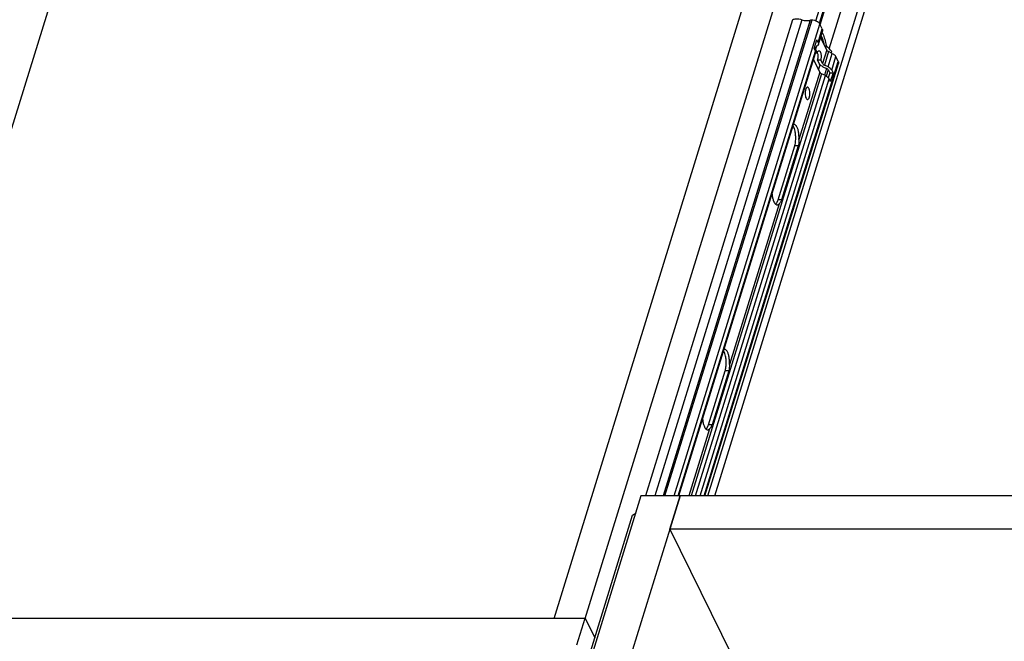
# Model space of a CAD drawing. Units: inches. Extents: x 0 to 17, y 0 to 11.
# Drawn here: x 3.4 to 5.6, y 6.2 to 7.6 of the extents above; entities that cross this region are included whole.
import ezdxf

# ---------------------------------------------------------------- set-up
doc = ezdxf.new("R2010")
doc.units = ezdxf.units.IN
doc.header["$LTSCALE"] = 0.935
doc.header["$MEASUREMENT"] = 0
doc.layers.get('0').update_dxf_attribs({"linetype": 'CONTINUOUS'})

msp = doc.modelspace()

# ---------------------------------------------------------------- linework, layer by layer
at = {"color": 7, "linetype": 'Continuous'}
for p, q in [((4.6078, 6.2727), (5.3426, 8.6503)), ((4.6758, 6.2727), (5.4105, 8.6503)), ((5.1777, 7.5736), (5.5035, 8.6277)), ((5.1853, 7.5681), (5.4951, 8.5706)), ((5.1872, 7.5649), (5.4977, 8.5698)), ((5.2068, 7.5126), (5.5329, 8.5678)), ((4.9427, 6.5395), (5.5355, 8.4579)), ((4.958, 6.5395), (5.551, 8.4583)), ((3.0977, 6.273), (3.7611, 8.4196)), ((5.1272, 7.5758), (4.8069, 6.5395)), ((5.1473, 7.5758), (4.8271, 6.5395)), ((5.1655, 7.5749), (4.8456, 6.5395)), ((4.8492, 6.5395), (5.1694, 7.5757)), ((4.8694, 6.5395), (5.1866, 7.5661)), ((5.1777, 7.5736), (5.1805, 7.5721)), ((5.1917, 7.5557), (5.1866, 7.5661)), ((5.1827, 7.5263), (5.1917, 7.5557)), ((5.1832, 7.5217), (5.1923, 7.5511)), ((5.1913, 7.5479), (5.1928, 7.5449)), ((5.1739, 7.5132), (5.1798, 7.5322)), ((5.1827, 7.5263), (5.1798, 7.5322)), ((5.2013, 7.5099), (5.1879, 7.537)), ((5.189, 7.5406), (5.1905, 7.5375)), ((4.8777, 6.5395), (5.1768, 7.5073)), ((4.8797, 6.5395), (5.1773, 7.5027)), ((5.1768, 7.5073), (5.1739, 7.5132)), ((5.1774, 7.5153), (5.1766, 7.5141)), ((5.1767, 7.5122), (5.1768, 7.5118)), ((5.1782, 7.516), (5.1768, 7.5118)), ((5.1768, 7.5118), (5.1808, 7.5037)), ((5.1773, 7.5037), (5.1808, 7.5037)), ((5.1774, 7.5153), (5.1816, 7.5193)), ((5.1809, 7.504), (5.1814, 7.5021)), ((5.1845, 7.5083), (5.1852, 7.5082)), ((5.2013, 7.5099), (5.1922, 7.4805)), ((5.2053, 7.5064), (5.1962, 7.477)), ((5.1986, 7.5154), (5.1999, 7.5196)), ((5.2043, 7.473), (5.2134, 7.5024)), ((5.2134, 7.5024), (5.2053, 7.5064)), ((5.2114, 7.5034), (5.2122, 7.5063)), ((5.2134, 7.5024), (5.2158, 7.5011)), ((4.9343, 6.5395), (5.2264, 7.485)), ((4.9362, 6.5395), (5.227, 7.4804)), ((5.1863, 7.4615), (5.173, 7.4887)), ((5.185, 7.4805), (5.181, 7.4887)), ((5.181, 7.4887), (5.1882, 7.4887)), ((5.1866, 7.4781), (5.185, 7.4805)), ((5.1922, 7.4805), (5.1882, 7.4887)), ((5.2123, 7.466), (5.2214, 7.4954)), ((5.2264, 7.485), (5.2214, 7.4954)), ((5.1863, 7.4615), (5.1409, 7.3147)), ((5.1836, 7.467), (5.1869, 7.4778)), ((5.193, 7.4735), (5.2011, 7.4695)), ((5.2043, 7.473), (5.1962, 7.477)), ((5.2009, 7.4696), (5.1964, 7.4551)), ((5.2046, 7.4668), (5.2004, 7.453)), ((5.2079, 7.4602), (5.2046, 7.4496)), ((5.2051, 7.466), (5.2079, 7.4602)), ((5.2079, 7.4602), (5.2151, 7.4602)), ((5.2151, 7.4602), (5.2092, 7.4413)), ((5.2123, 7.466), (5.2151, 7.4602)), ((5.1903, 7.458), (4.9065, 6.5395)), ((4.9158, 6.5395), (5.1984, 7.4541)), ((4.926, 6.5395), (5.2064, 7.447)), ((5.1984, 7.4541), (5.1903, 7.458)), ((5.2064, 7.447), (5.2092, 7.4413)), ((5.1627, 7.4258), (5.1617, 7.4274)), ((5.1555, 7.4072), (5.1563, 7.405)), ((5.1563, 7.405), (5.1571, 7.4037)), ((5.129, 7.3432), (5.1283, 7.3443)), ((5.0956, 7.1839), (5.1319, 7.3014)), ((5.1395, 7.3014), (5.1032, 7.1839)), ((5.1395, 7.3014), (5.1319, 7.3014)), ((5.1032, 7.1839), (5.0956, 7.1839)), ((5.0978, 7.1751), (4.9897, 6.8251)), ((5.0899, 7.1744), (5.0906, 7.1751)), ((5.0923, 7.1731), (5.0935, 7.1729)), ((4.9777, 6.8536), (4.977, 6.8548)), ((4.9443, 6.6943), (4.9806, 6.8118)), ((4.9882, 6.8118), (4.9519, 6.6943)), ((4.9882, 6.8118), (4.9806, 6.8118)), ((4.9519, 6.6943), (4.9443, 6.6943)), ((4.9465, 6.6855), (4.9014, 6.5395)), ((4.9386, 6.6849), (4.9393, 6.6855)), ((4.941, 6.6835), (4.9422, 6.6833)), ((4.7971, 6.5395), (4.0252, 4.0415)), ((4.8822, 6.5395), (4.1102, 4.0415)), ((4.8822, 6.5395), (4.7971, 6.5395)), ((4.8601, 6.4671), (4.8825, 6.5395)), ((4.8823, 6.5391), (4.8822, 6.5395)), ((6.838, 6.5395), (4.8825, 6.5395)), ((4.1088, 4.3293), (4.7789, 6.4975)), ((4.7789, 6.4975), (4.7856, 6.5021)), ((6.7306, 6.4671), (4.8601, 6.4671)), ((4.8601, 6.4671), (4.9947, 6.1928)), ((2.8451, 6.273), (4.6756, 6.273)), ((4.6758, 6.2727), (4.6078, 6.2727)), ((4.6578, 6.2152), (4.6756, 6.273)), ((4.6756, 6.273), (4.6964, 6.2306))]:
    msp.add_line(p, q, dxfattribs=at)
for centre, radius, start, end in [((5.1724, 7.5043), 0.00519, 342.868, 354.023), ((5.1964, 7.4989), 0.0163, 161.8251, 162.8315), ((5.2107, 7.5176), 0.0125, 242.5778, 244.1042), ((5.1958, 7.4692), 0.0125, 242.5774, 244.1041), ((5.2016, 7.4882), 0.0125, 242.5774, 244.1041)]:
    msp.add_arc(centre, radius, start, end, dxfattribs=at)
msp.add_ellipse((5.1448, 7.4954), major_axis=(0.0806, -0.0466), ratio=0.563079, start_param=0.966467, end_param=1.17927, dxfattribs=at)
for points, knots in [([(5.1272, 7.5758), (5.1283, 7.5764), (5.1307, 7.5774), (5.1334, 7.5777), (5.1348, 7.5778)], [0, 0, 0, 0, 0.466022, 1, 1, 1, 1]), ([(5.1348, 7.5778), (5.1368, 7.5779), (5.1411, 7.5777), (5.1453, 7.5765), (5.1473, 7.5758)], [0, 0, 0, 0, 0.486522, 1, 1, 1, 1]), ([(5.1473, 7.5758), (5.1489, 7.5752), (5.1521, 7.5743), (5.1569, 7.5736), (5.1614, 7.5737), (5.1643, 7.5744), (5.1655, 7.5749)], [0, 0, 0, 0, 0.271317, 0.535513, 0.781157, 1, 1, 1, 1]), ([(5.1655, 7.5749), (5.1658, 7.575), (5.1671, 7.5754), (5.1684, 7.5756), (5.1694, 7.5757)], [0, 0, 0, 0, 0.235399, 1, 1, 1, 1]), ([(5.1694, 7.5757), (5.1701, 7.5756), (5.173, 7.5753), (5.1757, 7.5744), (5.1777, 7.5736)], [0, 0, 0, 0, 0.2455, 1, 1, 1, 1]), ([(5.1805, 7.5721), (5.1809, 7.5719), (5.1824, 7.5709), (5.1838, 7.5698), (5.1847, 7.5688)], [0, 0, 0, 0, 0.263996, 1, 1, 1, 1]), ([(5.1847, 7.5688), (5.1849, 7.5686), (5.1856, 7.5678), (5.1863, 7.5668), (5.1866, 7.5661)], [0, 0, 0, 0, 0.265829, 1, 1, 1, 1]), ([(5.1917, 7.5557), (5.1921, 7.5549), (5.1926, 7.5534), (5.1925, 7.5518), (5.1923, 7.5511)], [0, 0, 0, 0, 0.525956, 1, 1, 1, 1]), ([(5.1928, 7.5449), (5.1945, 7.5412), (5.1974, 7.5328), (5.1991, 7.5242), (5.1999, 7.5196)], [0, 0, 0, 0, 0.465838, 1, 1, 1, 1]), ([(5.1827, 7.5263), (5.183, 7.5256), (5.1835, 7.524), (5.1834, 7.5224), (5.1832, 7.5217)], [0, 0, 0, 0, 0.52596, 1, 1, 1, 1]), ([(5.1905, 7.5375), (5.1916, 7.5351), (5.1935, 7.53), (5.1948, 7.5247), (5.1954, 7.5218)], [0, 0, 0, 0, 0.471833, 1, 1, 1, 1]), ([(5.1766, 7.5141), (5.1765, 7.5138), (5.1764, 7.5132), (5.1765, 7.5125), (5.1767, 7.5122)], [0, 0, 0, 0, 0.481463, 1, 1, 1, 1]), ([(5.1768, 7.5073), (5.1771, 7.5068), (5.1775, 7.5056), (5.1776, 7.5043), (5.1775, 7.5037)], [0, 0, 0, 0, 0.522999, 1, 1, 1, 1]), ([(5.1809, 7.504), (5.1811, 7.5046), (5.1815, 7.5057), (5.1824, 7.5071), (5.1834, 7.5081), (5.1841, 7.5083), (5.1845, 7.5083)], [0, 0, 0, 0, 0.330685, 0.604656, 0.821606, 1, 1, 1, 1]), ([(5.1814, 7.5021), (5.1817, 7.501), (5.182, 7.4987), (5.1821, 7.4952), (5.1818, 7.4918), (5.1813, 7.4897), (5.181, 7.4887)], [0, 0, 0, 0, 0.248319, 0.510226, 0.767128, 1, 1, 1, 1]), ([(5.1832, 7.5217), (5.1831, 7.5212), (5.1826, 7.5203), (5.182, 7.5196), (5.1816, 7.5193)], [0, 0, 0, 0, 0.488377, 1, 1, 1, 1]), ([(5.1852, 7.5082), (5.1856, 7.508), (5.1863, 7.5075), (5.187, 7.5066), (5.1877, 7.5053), (5.1884, 7.5033), (5.1889, 7.5006), (5.1892, 7.4976), (5.1892, 7.4944), (5.1889, 7.4915), (5.1885, 7.4896), (5.1882, 7.4887)], [0, 0, 0, 0, 0.070769, 0.114562, 0.164409, 0.281438, 0.417689, 0.566148, 0.718408, 0.865951, 1, 1, 1, 1]), ([(5.2013, 7.5099), (5.2016, 7.5092), (5.2027, 7.5079), (5.2041, 7.5069), (5.205, 7.5065)], [0, 0, 0, 0, 0.456703, 1, 1, 1, 1]), ([(5.2158, 7.5011), (5.2161, 7.5009), (5.2175, 7.4999), (5.2187, 7.4989), (5.2196, 7.498)], [0, 0, 0, 0, 0.264003, 1, 1, 1, 1]), ([(5.1922, 7.4805), (5.1925, 7.4798), (5.1936, 7.4785), (5.1951, 7.4776), (5.1959, 7.4771)], [0, 0, 0, 0, 0.456707, 1, 1, 1, 1]), ([(5.2196, 7.498), (5.2197, 7.4977), (5.2204, 7.4969), (5.221, 7.496), (5.2214, 7.4954)], [0, 0, 0, 0, 0.26491, 1, 1, 1, 1]), ([(5.2264, 7.485), (5.2268, 7.4842), (5.2273, 7.4827), (5.2272, 7.4811), (5.227, 7.4804)], [0, 0, 0, 0, 0.525872, 1, 1, 1, 1]), ([(5.1863, 7.4615), (5.1867, 7.4609), (5.1878, 7.4595), (5.1892, 7.4586), (5.19, 7.4582)], [0, 0, 0, 0, 0.456707, 1, 1, 1, 1]), ([(5.193, 7.4735), (5.1917, 7.4741), (5.1894, 7.4754), (5.1874, 7.4772), (5.1866, 7.4781)], [0, 0, 0, 0, 0.525518, 1, 1, 1, 1]), ([(5.2051, 7.466), (5.2047, 7.4667), (5.2035, 7.4681), (5.202, 7.4691), (5.2011, 7.4695)], [0, 0, 0, 0, 0.455629, 1, 1, 1, 1]), ([(5.2043, 7.473), (5.2061, 7.4722), (5.2091, 7.4703), (5.2116, 7.4674), (5.2123, 7.466)], [0, 0, 0, 0, 0.544371, 1, 1, 1, 1]), ([(5.1984, 7.4541), (5.1996, 7.4535), (5.2018, 7.4522), (5.2038, 7.4505), (5.2046, 7.4496)], [0, 0, 0, 0, 0.524105, 1, 1, 1, 1]), ([(5.2046, 7.4496), (5.2048, 7.4494), (5.2055, 7.4486), (5.2061, 7.4477), (5.2064, 7.447)], [0, 0, 0, 0, 0.264921, 1, 1, 1, 1]), ([(5.1571, 7.4271), (5.1567, 7.4266), (5.156, 7.4254), (5.1553, 7.4233), (5.1548, 7.4208), (5.1543, 7.4171), (5.1543, 7.4125), (5.155, 7.4088), (5.1555, 7.4072)], [0, 0, 0, 0, 0.092105, 0.202082, 0.32701, 0.462393, 0.742933, 1, 1, 1, 1]), ([(5.1617, 7.4274), (5.1614, 7.4278), (5.1609, 7.4283), (5.16, 7.4287), (5.1594, 7.4287), (5.1588, 7.4286), (5.1582, 7.4282), (5.1576, 7.4277), (5.1572, 7.4273), (5.1571, 7.4271)], [0, 0, 0, 0, 0.267812, 0.381052, 0.488202, 0.59722, 0.715663, 0.848865, 1, 1, 1, 1]), ([(5.1571, 7.4037), (5.1573, 7.4034), (5.1579, 7.4028), (5.1588, 7.4022), (5.1599, 7.4021), (5.1609, 7.4025), (5.1618, 7.4034), (5.1626, 7.4046), (5.1633, 7.4063), (5.1639, 7.4082), (5.1643, 7.4103), (5.1647, 7.4135), (5.1648, 7.4174), (5.1642, 7.4213), (5.1635, 7.4241), (5.163, 7.4253), (5.1627, 7.4258)], [0, 0, 0, 0, 0.045321, 0.082567, 0.115812, 0.151086, 0.193281, 0.244687, 0.305628, 0.375237, 0.451981, 0.533818, 0.703351, 0.86458, 0.936541, 1, 1, 1, 1]), ([(5.1326, 7.333), (5.1322, 7.3349), (5.1312, 7.3384), (5.1298, 7.3418), (5.129, 7.3432)], [0, 0, 0, 0, 0.54063, 1, 1, 1, 1]), ([(5.1359, 7.3437), (5.1355, 7.3444), (5.1346, 7.3456), (5.1331, 7.3471), (5.1315, 7.348), (5.1304, 7.3482), (5.1298, 7.3482)], [0, 0, 0, 0, 0.305268, 0.567631, 0.794298, 1, 1, 1, 1]), ([(5.1338, 7.3147), (5.134, 7.3178), (5.1339, 7.324), (5.1332, 7.3301), (5.1326, 7.333)], [0, 0, 0, 0, 0.511608, 1, 1, 1, 1]), ([(5.1409, 7.3147), (5.1411, 7.3175), (5.1412, 7.323), (5.1403, 7.3309), (5.1389, 7.337), (5.1373, 7.3411), (5.1364, 7.3429), (5.1359, 7.3437)], [0, 0, 0, 0, 0.281306, 0.553638, 0.798054, 0.90502, 1, 1, 1, 1]), ([(5.1319, 7.3014), (5.1322, 7.3024), (5.1333, 7.3067), (5.1335, 7.3113), (5.1338, 7.3147)], [0, 0, 0, 0, 0.231335, 1, 1, 1, 1]), ([(5.1409, 7.3147), (5.1409, 7.3135), (5.1408, 7.3106), (5.1406, 7.3061), (5.14, 7.3029), (5.1395, 7.3014)], [0, 0, 0, 0, 0.267608, 0.64834, 1, 1, 1, 1]), ([(5.0825, 7.1959), (5.0827, 7.1932), (5.0834, 7.1882), (5.0848, 7.1834), (5.0856, 7.1812)], [0, 0, 0, 0, 0.532718, 1, 1, 1, 1]), ([(5.0856, 7.1812), (5.0862, 7.1798), (5.0873, 7.1774), (5.089, 7.1752), (5.0899, 7.1745)], [0, 0, 0, 0, 0.554793, 1, 1, 1, 1]), ([(5.0935, 7.179), (5.0937, 7.1794), (5.0945, 7.1809), (5.0952, 7.1826), (5.0956, 7.1839)], [0, 0, 0, 0, 0.235949, 1, 1, 1, 1]), ([(5.1032, 7.1839), (5.1029, 7.1829), (5.1022, 7.1812), (5.1008, 7.1788), (5.0994, 7.1768), (5.0983, 7.1756), (5.0978, 7.1751)], [0, 0, 0, 0, 0.283306, 0.548851, 0.791344, 1, 1, 1, 1]), ([(5.0899, 7.1745), (5.0901, 7.1743), (5.0908, 7.1737), (5.0916, 7.1733), (5.0923, 7.1731)], [0, 0, 0, 0, 0.270501, 1, 1, 1, 1]), ([(5.0906, 7.1751), (5.0909, 7.1754), (5.0919, 7.1766), (5.0929, 7.1779), (5.0935, 7.179)], [0, 0, 0, 0, 0.221914, 1, 1, 1, 1]), ([(5.0935, 7.1729), (5.0939, 7.1729), (5.0947, 7.173), (5.0962, 7.1736), (5.0972, 7.1745), (5.0978, 7.1751)], [0, 0, 0, 0, 0.224702, 0.461057, 1, 1, 1, 1]), ([(4.9846, 6.8542), (4.9842, 6.8548), (4.9833, 6.8561), (4.9818, 6.8575), (4.9802, 6.8584), (4.9791, 6.8587), (4.9785, 6.8587)], [0, 0, 0, 0, 0.305268, 0.567631, 0.794298, 1, 1, 1, 1]), ([(4.9813, 6.8434), (4.9809, 6.8453), (4.9799, 6.8488), (4.9785, 6.8522), (4.9777, 6.8536)], [0, 0, 0, 0, 0.54063, 1, 1, 1, 1]), ([(4.9825, 6.8251), (4.9827, 6.8283), (4.9827, 6.8344), (4.9819, 6.8405), (4.9813, 6.8434)], [0, 0, 0, 0, 0.511608, 1, 1, 1, 1]), ([(4.9897, 6.8251), (4.9898, 6.8279), (4.9899, 6.8334), (4.989, 6.8413), (4.9876, 6.8474), (4.986, 6.8516), (4.9851, 6.8533), (4.9846, 6.8542)], [0, 0, 0, 0, 0.281306, 0.553638, 0.798054, 0.90502, 1, 1, 1, 1]), ([(4.9806, 6.8118), (4.9809, 6.8128), (4.982, 6.8172), (4.9822, 6.8217), (4.9825, 6.8251)], [0, 0, 0, 0, 0.231335, 1, 1, 1, 1]), ([(4.9897, 6.8251), (4.9896, 6.8239), (4.9895, 6.821), (4.9893, 6.8165), (4.9887, 6.8133), (4.9882, 6.8118)], [0, 0, 0, 0, 0.267608, 0.64834, 1, 1, 1, 1]), ([(4.9312, 6.7063), (4.9314, 6.7037), (4.9321, 6.6987), (4.9335, 6.6938), (4.9344, 6.6916)], [0, 0, 0, 0, 0.532718, 1, 1, 1, 1]), ([(4.9344, 6.6916), (4.9349, 6.6902), (4.9361, 6.6878), (4.9377, 6.6857), (4.9386, 6.6849)], [0, 0, 0, 0, 0.554793, 1, 1, 1, 1]), ([(4.9393, 6.6855), (4.9396, 6.6858), (4.9407, 6.687), (4.9416, 6.6884), (4.9422, 6.6895)], [0, 0, 0, 0, 0.221914, 1, 1, 1, 1]), ([(4.9422, 6.6895), (4.9424, 6.6898), (4.9432, 6.6914), (4.9439, 6.693), (4.9443, 6.6943)], [0, 0, 0, 0, 0.235949, 1, 1, 1, 1]), ([(4.9519, 6.6943), (4.9516, 6.6934), (4.9509, 6.6916), (4.9496, 6.6892), (4.9481, 6.6872), (4.947, 6.686), (4.9465, 6.6855)], [0, 0, 0, 0, 0.283306, 0.548851, 0.791344, 1, 1, 1, 1]), ([(4.9386, 6.6849), (4.9388, 6.6847), (4.9395, 6.6842), (4.9403, 6.6837), (4.941, 6.6835)], [0, 0, 0, 0, 0.270501, 1, 1, 1, 1]), ([(4.9422, 6.6833), (4.9426, 6.6833), (4.9434, 6.6834), (4.9449, 6.684), (4.9459, 6.6849), (4.9465, 6.6855)], [0, 0, 0, 0, 0.224702, 0.461057, 1, 1, 1, 1])]:
    msp.add_open_spline(points, degree=3, knots=knots, dxfattribs=at)

doc.saveas('drawing.dxf')
